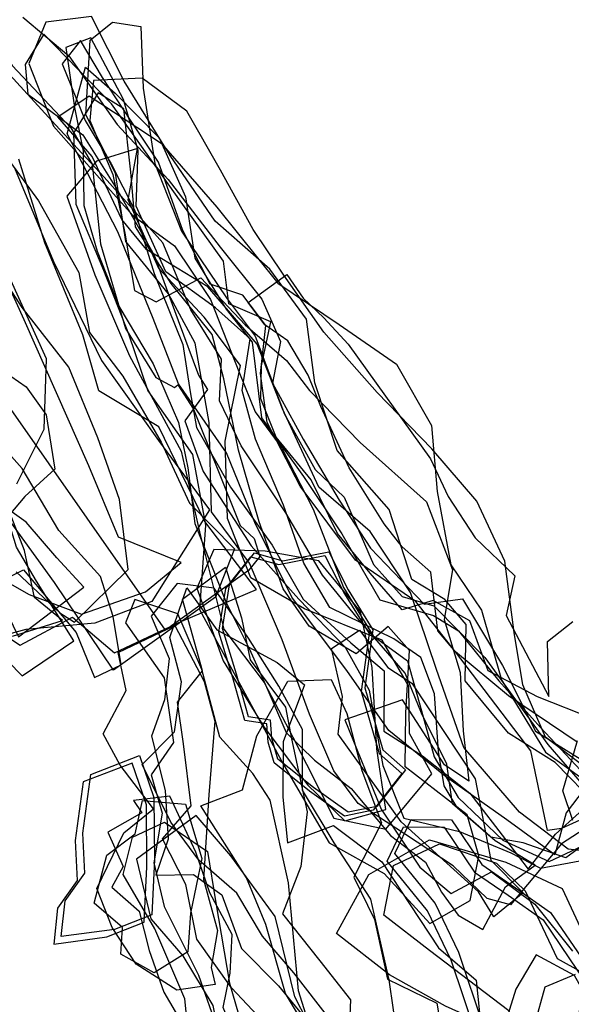
# Model space of a CAD drawing. Extents: x 1554 to 3558, y -7040 to -4368.
# Drawn here: x 3033 to 3180, y -6137 to -5873 of the extents above; entities that cross this region are included whole.
import ezdxf

# ---------------------------------------------------------------- set-up
doc = ezdxf.new("R2010")
doc.units = 0

msp = doc.modelspace()

# ---------------------------------------------------------------- linework, layer by layer
at = {"layer": 'E36LXLIFT', "color": 8}
for points in [[(2998.396, -5932.228, 1574.433), (3000.532, -5931.284, 1574.434), (3010.843, -5924.027, 1574.439), (3016.448, -5916.171, 1574.441), (3014.612, -5898.667, 1574.438), (3003.89, -5870.049, 1574.43), (3004.491, -5868.131, 1574.43), (3010.031, -5863.431, 1574.432), (3013.003, -5862.765, 1574.434), (3016.975, -5864.625, 1574.436), (3030.563, -5885.461, 1574.446), (3046.229, -5902.175, 1574.456), (3052.008, -5911.902, 1574.46), (3054.231, -5933.215, 1574.463), (3060.956, -5955.913, 1574.47), (3069.023, -5969.096, 1574.477), (3074.061, -5971.719, 1574.48), (3074.992, -5971.073, 1574.48), (3079.156, -5977.521, 1574.484), (3091.637, -6008.674, 1574.496), (3095.442, -6012.151, 1574.499), (3096.901, -6017.041, 1574.5), (3093.887, -6020.741, 1574.499), (3071.603, -6036.728, 1574.49)], [(3057.743, -6047.47, 1586), (3041.897, -6023.954, 1586), (3025.925, -6002.051, 1586), (3006.898, -5976.404, 1586), (2995.131, -5954.908, 1586), (2988.138, -5938.617, 1586), (2999.883, -5932.984, 1586), (3007.79, -5927.002, 1586), (3001.627, -5914.232, 1586), (3001.73, -5898.739, 1586), (2996.764, -5884.336, 1586), (2992.046, -5876.376, 1586), (2998.124, -5873.246, 1586), (3003.748, -5883.043, 1586), (3013.545, -5893.054, 1586), (3026.643, -5906.847, 1586), (3037.621, -5921.752, 1586), (3048.436, -5940.902, 1586), (3051.256, -5956.978, 1586), (3060.223, -5968.68, 1586), (3070.443, -5986.417, 1586), (3078.12, -6002.752, 1586), (3090.152, -6014.934, 1586), (3085.047, -6027.886, 1586)], [(3049.723, -6025.253, 1645), (3042.524, -6017.343, 1645), (3034.269, -6007.812, 1645), (3026.997, -6002.658, 1645), (3015.071, -6008.633, 1645), (3011.294, -6015.565, 1645), (3016.523, -6023.593, 1645), (3026.485, -6026.923, 1645), (3032.255, -6038.563, 1645)], [(3047.05, -6039.626, 1651), (3037.064, -6023.65, 1651), (3031.719, -6014.507, 1651), (3029.474, -6007.236, 1651), (3024.503, -6003.684, 1651), (3018.071, -6007.383, 1651), (3010.406, -6013.716, 1651), (3012.833, -6021.832, 1651), (3019.915, -6025.152, 1651), (3025.687, -6029.208, 1651), (3027.196, -6038.751, 1651), (3029.455, -6045.143, 1651), (3033.244, -6049.011, 1651)]]:
    msp.add_polyline3d(points, close=True, dxfattribs=at)
at = {"layer": 'E36LXLIFT', "color": 13}
for points in [[(3033.393, -5872.541, 1614), (3045.688, -5882.869, 1614), (3058.688, -5901.312, 1614), (3072.38, -5916.032, 1614), (3086.32, -5934.13, 1614), (3097.503, -5948.048, 1614), (3102.446, -5959.399, 1614), (3100.368, -5970.57, 1614), (3108.538, -5985.552, 1614), (3118.236, -6001.926, 1614), (3126.636, -6014.806, 1614), (3140.971, -6029.823, 1614), (3151.232, -6028.347, 1614), (3161.997, -6046.224, 1614), (3170.855, -6063.841, 1614), (3186.591, -6073.554, 1614)], [(3187.443, -6083.79, 1604), (3176.109, -6072.207, 1604), (3163.618, -6064.348, 1604), (3152.002, -6050.341, 1604), (3152.274, -6035.204, 1604), (3146.51, -6028.552, 1604), (3137.673, -6023.219, 1604), (3131.568, -6004.415, 1604), (3117.703, -5988.583, 1604), (3111.686, -5970.482, 1604), (3109.41, -5953.414, 1604), (3099.586, -5940.039, 1604), (3084.985, -5927.176, 1604), (3072.874, -5909.587, 1604), (3060.587, -5889.716, 1604), (3051.831, -5872.354, 1604), (3039.575, -5873.872, 1604), (3035.051, -5884.955, 1604), (3041.629, -5901.757, 1604), (3053.948, -5915.675, 1604), (3062.875, -5925.662, 1604), (3074.013, -5933.768, 1604), (3083.751, -5948.197, 1604), (3091.49, -5967.86, 1604), (3095.711, -5978.306, 1604), (3102.794, -5988.031, 1604), (3111.198, -6004.339, 1604), (3119.376, -6025.32, 1604), (3127.322, -6038.239, 1604), (3136.528, -6044.942, 1604), (3140.259, -6058.391, 1604), (3143.656, -6070.664, 1604), (3150.125, -6081.618, 1604), (3162.108, -6093.043, 1604), (3174.475, -6098.69, 1604), (3183.41, -6094.505, 1604)], [(3186.318, -6060.512, 1624), (3171.359, -6054.611, 1624), (3158.132, -6047.662, 1624), (3153.244, -6034.289, 1624), (3143.366, -6028.801, 1624), (3135.075, -6031.278, 1624), (3126.495, -6021.474, 1624), (3117.785, -6010.896, 1624), (3110.735, -5996.497, 1624), (3101.281, -5985.051, 1624), (3097.162, -5974.81, 1624), (3097.411, -5965.938, 1624), (3099.87, -5954.147, 1624), (3088.634, -5949.326, 1624), (3087.213, -5937.873, 1624), (3075.866, -5922.053, 1624), (3057.175, -5895.743, 1624), (3039.057, -5877.052, 1624), (3034.029, -5885.182, 1624), (3034.739, -5893.136, 1624), (3049.478, -5904.086, 1624), (3058.889, -5919.039, 1624), (3068.57, -5936.294, 1624), (3075.074, -5953.808, 1624), (3080.454, -5968.449, 1624), (3082.933, -5972.286, 1624), (3076.797, -5980.682, 1624), (3081.717, -5994.248, 1624), (3094.628, -6014.138, 1624), (3107.345, -6028.413, 1624), (3119.781, -6041.264, 1624), (3126.199, -6052.866, 1624), (3129.917, -6072.959, 1624), (3135.496, -6087.129, 1624), (3150.45, -6090.645, 1624), (3164.235, -6096.426, 1624), (3172.13, -6100.539, 1624), (3185.122, -6098.102, 1624)], [(3182.041, -6066.734, 1638), (3163.621, -6054.344, 1638), (3149.388, -6042.513, 1638), (3138.754, -6029.07, 1638), (3122.574, -6017.99, 1638), (3107.767, -5998.138, 1638), (3098.857, -5981.076, 1638), (3097.105, -5967.954, 1638), (3098.578, -5955.109, 1638), (3092.349, -5947.042, 1638), (3083.592, -5944.036, 1638), (3076.314, -5929.695, 1638), (3069.749, -5911.381, 1638), (3062.285, -5900.092, 1638), (3054.719, -5888.661, 1638), (3048.842, -5878.828, 1638), (3043.919, -5885.068, 1638), (3050.128, -5900.178, 1638), (3057.093, -5911.826, 1638), (3063.375, -5924.179, 1638), (3068.579, -5941.201, 1638), (3076.29, -5960.205, 1638), (3078.296, -5972.929, 1638), (3079.947, -5982.448, 1638), (3089.088, -5998.478, 1638), (3100.259, -6014.022, 1638), (3108.538, -6028.402, 1638), (3121.331, -6040.185, 1638), (3130.243, -6047.621, 1638), (3130.178, -6063.78, 1638), (3140.547, -6070.385, 1638), (3153.254, -6080.393, 1638), (3163.674, -6093.99, 1638), (3168.859, -6100.753, 1638), (3176.181, -6091.382, 1638), (3188.867, -6079.994, 1638)], [(3183.918, -6094.195, 1614), (3178.98, -6097.704, 1614), (3167.559, -6093.758, 1614), (3158.887, -6092.165, 1614), (3148.61, -6083.312, 1614), (3147.074, -6072.663, 1614), (3140.258, -6058.981, 1614), (3135.895, -6048.295, 1614), (3123.152, -6033.546, 1614), (3113.769, -6022.011, 1614), (3103.868, -6005.351, 1614), (3091.928, -5987.339, 1614), (3086.16, -5975.282, 1614), (3086.656, -5964.158, 1614), (3078.441, -5950.931, 1614), (3070.962, -5932.981, 1614), (3055.235, -5915.399, 1614), (3042.123, -5901.344, 1614), (3029.958, -5888.016, 1614)], [(3184.35, -6073.604, 1585), (3173.481, -6065.368, 1585), (3167.408, -6051.356, 1585), (3165.099, -6037.387, 1585), (3162.589, -6018.3, 1585), (3155.06, -6002.191, 1585), (3143.078, -5988.202, 1585), (3128.372, -5973.064, 1585), (3114.125, -5956.924, 1585), (3103.394, -5941.671, 1585), (3095.119, -5929.413, 1585), (3086.359, -5913.566, 1585), (3077.405, -5897.754, 1585), (3065.377, -5888.847, 1585), (3052.344, -5889.47, 1585), (3051.354, -5900.196, 1585), (3057.549, -5914.666, 1585), (3060.734, -5930.395, 1585), (3063.34, -5945.79, 1585), (3069.12, -5948.827, 1585), (3081.11, -5942.398, 1585), (3093.043, -5954.998, 1585), (3104.102, -5964.518, 1585), (3110.223, -5972.568, 1585), (3123.789, -5986.473, 1585), (3141.588, -6002.374, 1585), (3148.62, -6020.609, 1585), (3146.376, -6033.918, 1585), (3150.672, -6048.049, 1585), (3151.484, -6063.686, 1585), (3152.915, -6077.213, 1585), (3146.452, -6072.821, 1585), (3135.215, -6055.421, 1585), (3119.675, -6060.77, 1585), (3129.455, -6084.744, 1585), (3139.834, -6100.26, 1585), (3148.244, -6107.26, 1585), (3159.001, -6101.531, 1585), (3170.626, -6110.191, 1585), (3180.747, -6122.717, 1585)], [(3191.231, -6096.781, 1596), (3179.556, -6095.402, 1596), (3166.545, -6085.473, 1596), (3151.58, -6068.224, 1596), (3144.255, -6047.244, 1596), (3137.316, -6026.635, 1596), (3126.552, -6010.309, 1596), (3112.754, -5998.444, 1596), (3102.985, -5977.425, 1596), (3096.25, -5960.175, 1596), (3083.022, -5944.811, 1596), (3066.511, -5934.752, 1596), (3059.951, -5926.701, 1596), (3051.967, -5909.835, 1596), (3042.826, -5899.211, 1596), (3051.174, -5893.636, 1596), (3070.511, -5906.304, 1596), (3085.371, -5923.413, 1596), (3101.772, -5943.76, 1596), (3118.192, -5954.875, 1596), (3133.611, -5965.53, 1596), (3142.986, -5981.906, 1596), (3144.443, -5999.584, 1596), (3148.13, -6019.219, 1596), (3156.353, -6031.406, 1596), (3161.748, -6050.095, 1596), (3173.526, -6069.395, 1596), (3189.523, -6080.826, 1596)], [(3184.711, -6086.738, 1574.56), (3177.798, -6089.922, 1574.557), (3174.039, -6090.382, 1574.555), (3169.541, -6069.037, 1574.549), (3149.368, -6042.573, 1574.533), (3144.618, -6036.961, 1574.53), (3142.789, -6021.169, 1574.526), (3135.083, -6014.388, 1574.521), (3130.299, -6008.262, 1574.517), (3120.853, -5993.245, 1574.509), (3113.313, -5976.799, 1574.502), (3109.883, -5968.448, 1574.499), (3104.456, -5959.228, 1574.495), (3098.263, -5954.938, 1574.49), (3093.825, -5949.002, 1574.487), (3104.182, -5941.5, 1574.491), (3108.553, -5947.804, 1574.495), (3114.055, -5953.109, 1574.499), (3120.64, -5960.131, 1574.504), (3142.701, -5990.865, 1574.521), (3147.459, -6000.978, 1574.525), (3154.655, -6011.976, 1574.531), (3165.286, -6022.202, 1574.538), (3162.985, -6032.81, 1574.539), (3174.388, -6054.518, 1574.549), (3174.021, -6039.751, 1574.546), (3180.82, -6034.393, 1574.549)], [(3180.828, -6087.772, 1624), (3178.12, -6079.758, 1624), (3182.091, -6066.319, 1624)]]:
    msp.add_polyline3d(points, dxfattribs=at)
for points in [[(3190.219, -6085.979, 1660), (3177.799, -6094.004, 1660), (3164.143, -6110.334, 1660), (3157.875, -6108.627, 1660), (3148.779, -6099.872, 1660), (3135.96, -6091.488, 1660), (3123.315, -6083.196, 1660), (3116.805, -6074.444, 1660), (3110.266, -6059.252, 1660), (3102.891, -6039.373, 1660), (3094.181, -6018.824, 1660), (3083.995, -6005.024, 1660), (3083.367, -5981.131, 1660), (3079.638, -5959.86, 1660), (3072.445, -5946.637, 1660), (3061.034, -5932.627, 1660), (3058.241, -5914.355, 1660), (3050.273, -5898.665, 1660), (3051.435, -5878.675, 1660), (3057.429, -5873.9, 1660), (3064.998, -5875.011, 1660), (3065.622, -5891.585, 1660), (3068.783, -5911.749, 1660), (3075.891, -5929.879, 1660), (3088.171, -5948.013, 1660), (3095.666, -5958.006, 1660), (3103.506, -5978.848, 1660), (3111.744, -5993.701, 1660), (3119.559, -6001.1, 1660), (3127.372, -6019.161, 1660), (3135.048, -6027.735, 1660), (3143.582, -6030.21, 1660), (3157.283, -6044.109, 1660), (3174.169, -6067.387, 1660)], [(3150.064, -6113.116, 1668), (3156.746, -6116.934, 1668), (3162.757, -6105.512, 1668), (3170.774, -6099.681, 1668), (3159.99, -6093.206, 1668), (3149.787, -6084.248, 1668), (3146.31, -6078.424, 1668), (3144.865, -6069.279, 1668), (3143.723, -6053.838, 1668), (3140.06, -6044.029, 1668), (3132.868, -6039.062, 1668), (3115.725, -6030.704, 1668), (3108.689, -6018.792, 1668), (3103.284, -6003.307, 1668), (3095.789, -5985.545, 1668), (3092.19, -5972.542, 1668), (3094.305, -5958.747, 1668), (3085.075, -5950.382, 1668), (3071.776, -5940.746, 1668), (3063.753, -5923.152, 1668), (3064.288, -5908.228, 1668), (3060.418, -5894.555, 1668), (3051.588, -5878.089, 1668), (3044.9, -5880.676, 1668), (3047.26, -5896.748, 1668), (3049.563, -5908.415, 1668), (3049.77, -5923.017, 1668), (3053.311, -5935.194, 1668), (3059.148, -5949.931, 1668), (3068.326, -5965.384, 1668), (3075.131, -5981.153, 1668), (3077.672, -5993.297, 1668), (3079.472, -6008.151, 1668), (3087.934, -6029.331, 1668), (3094.119, -6041.862, 1668), (3098.454, -6051.401, 1668), (3103.968, -6064.203, 1668), (3111.598, -6071.562, 1668), (3121.453, -6079.147, 1668), (3131.954, -6091.794, 1668), (3141.325, -6098.863, 1668), (3145.646, -6106.892, 1668)], [(3185.599, -6077.115, 1649), (3179.024, -6085.695, 1649), (3175.994, -6096.91, 1649), (3163.134, -6087.585, 1649), (3146.671, -6075.992, 1649), (3131.519, -6063.664, 1649), (3120.442, -6047.83, 1649), (3105.543, -6027.935, 1649), (3095.564, -6007.937, 1649), (3088.026, -5989.205, 1649), (3075.16, -5970.763, 1649), (3068.377, -5953.219, 1649), (3058.902, -5930.031, 1649), (3045.257, -5903.796, 1649), (3050.212, -5885.97, 1649), (3058.172, -5892.886, 1649), (3069.921, -5904.865, 1649), (3077.047, -5920.64, 1649), (3079.472, -5937.118, 1649), (3087.948, -5950.717, 1649), (3094.842, -5959.602, 1649), (3097.422, -5979.877, 1649), (3108.641, -5995.607, 1649), (3118.918, -6010.937, 1649), (3129.071, -6028.636, 1649), (3143.501, -6032.803, 1649), (3150.203, -6036.943, 1649), (3160.983, -6050.277, 1649), (3172.197, -6062.863, 1649)], [(3115.529, -6093.683, 1678), (3130.3, -6101.927, 1678), (3142.46, -6115.284, 1678), (3153.309, -6109.138, 1678), (3155.596, -6097.226, 1678), (3152.496, -6086.251, 1678), (3135.911, -6073.358, 1678), (3136.038, -6058.883, 1678), (3137.092, -6042.229, 1678), (3131.36, -6035.734, 1678), (3122.771, -6043.073, 1678), (3110.199, -6035.635, 1678), (3103.155, -6025.645, 1678), (3096.797, -6007.701, 1678), (3091.204, -5988.561, 1678), (3087.318, -5969.387, 1678), (3084.115, -5957.512, 1678), (3073.141, -5943.847, 1678), (3063.607, -5928.717, 1678), (3062.313, -5914.07, 1678), (3060.454, -5897.123, 1678), (3053.6, -5892.837, 1678), (3046.957, -5903.65, 1678), (3047.591, -5922.663, 1678), (3055.012, -5940.279, 1678), (3061.707, -5957.333, 1678), (3066.928, -5972.63, 1678), (3078.917, -5989.678, 1678), (3082.333, -6008.648, 1678), (3080.743, -6031.201, 1678), (3103.392, -6072.955, 1678)], [(3143.062, -6075.2, 1684), (3137.077, -6064.444, 1684), (3136.883, -6051.756, 1684), (3129.687, -6039.385, 1684), (3108.944, -6031.034, 1684), (3094.518, -6022.77, 1684), (3088.269, -6006.836, 1684), (3087.653, -5986.129, 1684), (3091.74, -5965.843, 1684), (3082, -5952.858, 1684), (3069.82, -5939.838, 1684), (3061.658, -5921.5, 1684), (3064.132, -5907.689, 1684), (3053.111, -5911.13, 1684), (3045.198, -5920.466, 1684), (3052.658, -5941.524, 1684), (3061.96, -5963.283, 1684), (3075.808, -5988.762, 1684), (3080.741, -6010.399, 1684), (3087.237, -6036.458, 1684), (3098.1, -6050.794, 1684), (3105.788, -6065.429, 1684), (3116.793, -6087.118, 1684), (3130.727, -6090.047, 1684)], [(3130.744, -6084.752, 1700), (3128.297, -6068.562, 1700), (3127.02, -6046.712, 1700), (3123.948, -6031.746, 1700), (3112.754, -6018.188, 1700), (3098.397, -6015.577, 1700), (3084.583, -6015.182, 1700), (3080.003, -6025.537, 1700), (3087.112, -6044.943, 1700), (3097.991, -6062.659, 1700), (3109.818, -6078.259, 1700), (3119.728, -6087.856, 1700)], [(3094.517, -6017.073, 1712), (3102.053, -6019.143, 1712), (3114.395, -6016.784, 1712), (3119.647, -6026.985, 1712), (3126.213, -6037.633, 1712), (3124.073, -6053.193, 1712), (3128.932, -6069.8, 1712), (3134.971, -6075.16, 1712), (3127.286, -6084.995, 1712), (3119.585, -6086.541, 1712), (3110.289, -6079.878, 1712), (3100.752, -6072.3, 1712), (3099.139, -6066.723, 1712), (3098.803, -6061.84, 1712), (3092.909, -6060.958, 1712), (3089.719, -6049.559, 1712), (3085.902, -6037.313, 1712), (3087.841, -6025.615, 1712)], [(3137.707, -6050.98, 1574.528), (3154.684, -6076.548, 1574.542), (3158.848, -6098.339, 1574.548), (3167.521, -6107.133, 1574.554), (3159.64, -6113.563, 1574.551), (3155.531, -6106.863, 1574.547), (3134.789, -6088.089, 1574.533), (3117.908, -6064.638, 1574.52), (3119.134, -6054.523, 1574.519), (3116.136, -6041.688, 1574.515), (3123.627, -6036.708, 1574.518), (3131.247, -6046.769, 1574.524)]]:
    msp.add_polyline3d(points, close=True, dxfattribs=at)
at = {"layer": 'E36LXLIFT', "color": 8}
for points in [[(3020.437, -6032.808, 1596), (3032.661, -6040.801, 1596), (3046.694, -6033.285, 1596), (3058, -6042.841, 1596), (3076.009, -6034.332, 1596), (3096.024, -6025.862, 1596), (3082.203, -6007.648, 1596), (3069.858, -5982.297, 1596), (3053.786, -5972.678, 1596), (3049.491, -5957.667, 1596), (3039.308, -5933.006, 1596), (3032.32, -5910.568, 1596)], [(3031.134, -5912.932, 1607), (3041.616, -5938.002, 1607), (3054.522, -5964.546, 1607), (3069.796, -5985.908, 1607), (3083.452, -6004.532, 1607), (3067.978, -6029.109, 1607), (3052.739, -6034.843, 1607), (3034.178, -6036.593, 1607), (3021.923, -6039.867, 1607)], [(3031.569, -6021.08, 1617), (3043.3, -6032.131, 1617), (3047.224, -6034.621, 1617), (3061.638, -6020.499, 1617), (3059.275, -6001.713, 1617), (3053.496, -5985.247, 1617), (3045.744, -5966.306, 1617), (3033.208, -5950.333, 1617), (3019.469, -5929.184, 1617)], [(3019.419, -6018.391, 1627), (3035.062, -6027.16, 1627), (3049.169, -6032.489, 1627), (3066.291, -6026.489, 1627), (3075.859, -6018.626, 1627), (3059.034, -6011.808, 1627), (3051.076, -5992.75, 1627), (3033.753, -5953.6, 1627), (3026.817, -5938.466, 1627)], [(3031.766, -5997.557, 1607), (3039.115, -5982.924, 1607), (3039.788, -5964.081, 1607), (3029.695, -5942.014, 1607)], [(3025.995, -5965.883, 1596), (3034.284, -5971.546, 1596), (3039.668, -5979.05, 1596), (3042.011, -5993.652, 1596), (3033.924, -6000.898, 1596), (3026.66, -6009.395, 1596)], [(3025.421, -6024.628, 1680), (3033.584, -6020.622, 1680), (3047.71, -6037.331, 1680), (3052.58, -6049.418, 1680), (3059.762, -6046.006, 1680), (3057.621, -6033.046, 1680), (3054.215, -6022.398, 1680), (3043.09, -6010.031, 1680), (3033.237, -5993.4, 1680), (3023.912, -5983.096, 1680)], [(3030.617, -6038.368, 1669), (3044.032, -6034.143, 1669), (3036.524, -6027.997, 1669), (3033.867, -6015.394, 1669), (3027.965, -6000.27, 1669)]]:
    msp.add_polyline3d(points, dxfattribs=at)
at = {"layer": 'E36LXLIFT', "color": 1}
for points in [[(3095.517, -6016.073, 1722), (3103.053, -6018.143, 1722), (3115.395, -6015.784, 1722), (3120.647, -6025.985, 1722), (3127.213, -6036.633, 1722), (3125.073, -6052.193, 1722), (3129.932, -6068.8, 1722), (3135.971, -6074.16, 1722), (3128.286, -6083.995, 1722), (3120.585, -6085.541, 1722), (3111.289, -6078.878, 1722), (3101.752, -6071.3, 1722), (3100.139, -6065.723, 1722), (3099.803, -6060.84, 1722), (3093.909, -6059.958, 1722), (3090.719, -6048.559, 1722), (3086.902, -6036.313, 1722), (3088.841, -6024.615, 1722)], [(3044.736, -6109.215, 1723), (3049.982, -6101.841, 1723), (3049.456, -6091.092, 1723), (3051.614, -6075.409, 1723), (3064.676, -6070.334, 1723), (3068.517, -6081.579, 1723), (3068.67, -6098.172, 1723), (3067.957, -6113.004, 1723), (3057.958, -6116.906, 1723), (3043.671, -6118.848, 1723)], [(3200.334, -6161.905, 1726), (3205.249, -6172.251, 1726), (3194.448, -6181.87, 1726), (3184.646, -6189.442, 1726), (3173.081, -6187.832, 1726), (3165.079, -6184.245, 1726), (3165.906, -6171.621, 1726), (3156.939, -6143.083, 1726), (3150.265, -6123.116, 1726), (3143.894, -6109.915, 1726), (3133.08, -6096.611, 1726), (3137.466, -6087.473, 1726), (3148.321, -6087.532, 1726), (3156.439, -6099.552, 1726), (3165.494, -6105.746, 1726), (3174.863, -6112.365, 1726), (3184.025, -6125.797, 1726), (3191.05, -6135.894, 1726), (3203.905, -6131.418, 1726), (3211.655, -6133.335, 1726), (3220.077, -6147.096, 1726), (3211.543, -6154.167, 1726)]]:
    msp.add_polyline3d(points, close=True, dxfattribs=at)
at = {"layer": 'E36LXLIFT', "color": 6}
for points in [[(3101.942, -6145.984, 1628), (3089.337, -6132.605, 1628), (3080.008, -6119.547, 1628), (3077.083, -6104.848, 1628), (3070.883, -6092.652, 1628), (3078.533, -6083.801, 1628), (3076.475, -6067.166, 1628), (3074.874, -6056.061, 1628), (3081.52, -6047.618, 1628), (3076.212, -6028.47, 1628), (3087.718, -6019.841, 1628), (3092.007, -6033.434, 1628), (3094.342, -6044.653, 1628), (3103.851, -6057.363, 1628), (3105.413, -6065.889, 1628), (3109.594, -6085.426, 1628), (3107.889, -6100.033, 1628), (3103.033, -6112.708, 1628), (3112.999, -6125.3, 1628), (3121.22, -6135.802, 1628), (3120.558, -6152.579, 1628)], [(3115.725, -6140.942, 1606), (3106.076, -6128.533, 1606), (3097.623, -6118.739, 1606), (3090.732, -6107.223, 1606), (3080.577, -6098.379, 1606), (3073.054, -6088.216, 1606), (3065.353, -6072.697, 1606), (3074.058, -6063.964, 1606), (3075.964, -6050.564, 1606), (3072.761, -6038.694, 1606), (3077.406, -6025.433, 1606), (3085.403, -6036.667, 1606), (3101.6, -6045.367, 1606), (3108.891, -6051.421, 1606), (3103.211, -6066.668, 1606), (3103.114, -6081.454, 1606), (3104.386, -6093.675, 1606), (3116.711, -6089.032, 1606), (3129.677, -6098.84, 1606), (3144.846, -6121.818, 1606), (3154.966, -6130.469, 1606), (3155.78, -6139.302, 1606)], [(3111.667, -6147.26, 1638), (3107.329, -6133.401, 1638), (3104.582, -6104.45, 1638), (3099.659, -6082.252, 1638), (3095.096, -6075.15, 1638), (3086.249, -6065.397, 1638), (3081.348, -6047.293, 1638), (3074.925, -6032.336, 1638), (3063.41, -6028.501, 1638), (3060.927, -6034.827, 1638), (3071.29, -6049.547, 1638), (3073.8, -6066.882, 1638), (3067.792, -6075.525, 1638), (3070.71, -6085.755, 1638), (3068.472, -6099.041, 1638), (3071.272, -6110.762, 1638), (3080.522, -6129.201, 1638), (3085.751, -6144.15, 1638)]]:
    msp.add_polyline3d(points, dxfattribs=at)
for points in [[(3120.434, -6162.794, 1616), (3129.606, -6155.844, 1616), (3133.956, -6146.506, 1616), (3131.575, -6130.425, 1616), (3126.667, -6108.817, 1616), (3116.884, -6093.688, 1616), (3108.375, -6079.593, 1616), (3108.353, -6063.344, 1616), (3102.063, -6051.766, 1616), (3093.857, -6038.855, 1616), (3084.662, -6025.463, 1616), (3074.734, -6024.225, 1616), (3067.834, -6033.006, 1616), (3072.655, -6044.336, 1616), (3071.353, -6055.387, 1616), (3067.87, -6065.187, 1616), (3071.52, -6079.719, 1616), (3072.397, -6092.775, 1616), (3069.077, -6102.351, 1616), (3079.11, -6102.222, 1616), (3086.752, -6107.67, 1616), (3092.005, -6122.033, 1616), (3101.902, -6132.018, 1616), (3110.827, -6142.909, 1616)], [(3074.175, -6035.471, 1678), (3082.022, -6050.51, 1678), (3084.866, -6061.128, 1678), (3083.232, -6080.9, 1678), (3081.816, -6103.545, 1678), (3085.542, -6117.209, 1678), (3083.846, -6127.075, 1678), (3084.976, -6131.674, 1678), (3074.704, -6133.189, 1678), (3063.757, -6126.209, 1678), (3057.378, -6116.392, 1678), (3053.246, -6105.939, 1678), (3060.436, -6091.057, 1678), (3068.444, -6084.567, 1678), (3059.465, -6072.933, 1678), (3054.937, -6064.494, 1678), (3061.14, -6052.915, 1678), (3058.92, -6042.716, 1678)], [(3081.146, -6083.833, 1598), (3092.27, -6079.477, 1598), (3096.117, -6065.081, 1598), (3104.396, -6050.449, 1598), (3116.092, -6049.946, 1598), (3120.294, -6059.1, 1598), (3124.307, -6074.321, 1598), (3129.553, -6088.402, 1598), (3122.171, -6102.913, 1598), (3127.687, -6114.269, 1598), (3131.153, -6130.228, 1598), (3144.418, -6136.675, 1598), (3146.641, -6149.94, 1598), (3153.339, -6159.645, 1598), (3148.699, -6166.511, 1598), (3138.732, -6164.187, 1598), (3121.987, -6165.277, 1598), (3114.558, -6151.948, 1598), (3103.832, -6134.057, 1598), (3098.525, -6115.632, 1598), (3093.363, -6103.134, 1598)], [(3041.671, -6120.848, 1713), (3055.958, -6118.906, 1713), (3065.957, -6115.004, 1713), (3066.67, -6100.172, 1713), (3066.517, -6083.579, 1713), (3062.676, -6072.334, 1713), (3049.614, -6077.409, 1713), (3047.456, -6093.092, 1713), (3047.982, -6103.841, 1713), (3042.736, -6111.215, 1713)], [(3072.766, -6081.257, 1668), (3063.046, -6082.36, 1668), (3065.278, -6085.726, 1668), (3056.184, -6090.822, 1668), (3060.312, -6100.077, 1668), (3057.248, -6105.559, 1668), (3064.575, -6112.054, 1668), (3067.246, -6122.586, 1668), (3071.206, -6133.698, 1668), (3076.34, -6142.547, 1668), (3082.358, -6149.777, 1668), (3090.265, -6145.436, 1668), (3087.13, -6137.845, 1668), (3088.968, -6128.59, 1668), (3089.471, -6118.245, 1668), (3083.511, -6107.068, 1668), (3079.757, -6096.239, 1668)], [(3077.028, -6083.384, 1689), (3081.346, -6097.913, 1689), (3078.311, -6112.584, 1689), (3077.645, -6122.955, 1689), (3068.573, -6128.554, 1689), (3059.641, -6123.519, 1689), (3060.096, -6116.376, 1689), (3052.497, -6109.902, 1689), (3055.9, -6097.038, 1689), (3063.551, -6091.299, 1689), (3065.516, -6082.367, 1689)], [(3063.835, -6098.106, 1646), (3067.726, -6114.062, 1646), (3076.273, -6124.026, 1646), (3084.368, -6137.25, 1646), (3087.832, -6154.71, 1646), (3100.531, -6167.844, 1646), (3109.426, -6182.767, 1646), (3116.784, -6195.875, 1646), (3130.27, -6211.587, 1646), (3137.967, -6207.837, 1646), (3144.01, -6206.591, 1646), (3138.118, -6189.377, 1646), (3129.107, -6171.607, 1646), (3116.261, -6154.236, 1646), (3106.289, -6134.994, 1646), (3101.023, -6113.415, 1646), (3089.126, -6097.2, 1646), (3079.888, -6086.435, 1646)], [(3103.093, -6191.396, 1658), (3091.773, -6175.382, 1658), (3078.654, -6153.318, 1658), (3076.851, -6135.532, 1658), (3068.775, -6116.795, 1658), (3060.301, -6102.217, 1658), (3062.783, -6092.17, 1658), (3071.359, -6088.154, 1658), (3082.944, -6096.011, 1658), (3085.176, -6109.833, 1658), (3088.812, -6131.277, 1658), (3093.797, -6148.537, 1658), (3100.448, -6166.02, 1658), (3103.672, -6179.571, 1658)]]:
    msp.add_polyline3d(points, close=True, dxfattribs=at)
at = {"layer": 'E36LXLIFT', "color": 11}
for points in [[(3198.334, -6163.905, 1716), (3203.249, -6174.251, 1716), (3192.448, -6183.87, 1716), (3182.646, -6191.442, 1716), (3171.081, -6189.832, 1716), (3163.079, -6186.245, 1716), (3163.906, -6173.621, 1716), (3154.939, -6145.083, 1716), (3148.265, -6125.116, 1716), (3141.894, -6111.915, 1716), (3131.08, -6098.611, 1716), (3135.466, -6089.473, 1716), (3146.321, -6089.532, 1716), (3154.439, -6101.552, 1716), (3163.494, -6107.746, 1716), (3172.863, -6114.365, 1716), (3182.025, -6127.797, 1716), (3189.05, -6137.894, 1716), (3201.905, -6133.418, 1716), (3209.655, -6135.335, 1716), (3218.077, -6149.096, 1716), (3209.543, -6156.167, 1716)], [(3117.496, -6117.964, 1691), (3126.158, -6102.2, 1691), (3142.439, -6092.924, 1691), (3162.878, -6098.904, 1691), (3178.006, -6105.963, 1691), (3185.872, -6122.847, 1691), (3181.997, -6141.407, 1691), (3198.993, -6153.959, 1691), (3214.323, -6168.394, 1691), (3227.539, -6190.168, 1691), (3239.339, -6202.624, 1691), (3238.721, -6213.768, 1691), (3241.776, -6222.202, 1691), (3223.484, -6236.886, 1691), (3210.768, -6235.465, 1691), (3204.705, -6219.105, 1691), (3198.108, -6205.866, 1691), (3195.687, -6188.676, 1691), (3181.669, -6170.547, 1691), (3163.724, -6155.968, 1691), (3160.035, -6143.42, 1691), (3146.689, -6137.446, 1691), (3131.695, -6129.089, 1691)], [(3130.197, -6113.13, 1702), (3132.761, -6099.768, 1702), (3145.055, -6093.95, 1702), (3160.349, -6099.126, 1702), (3168.025, -6106.551, 1702), (3176.666, -6124.728, 1702), (3189.069, -6131.606, 1702), (3189.203, -6145.811, 1702), (3196.901, -6160.646, 1702), (3204.63, -6170.653, 1702), (3205.233, -6182.982, 1702), (3208.475, -6194.452, 1702), (3221.59, -6199.929, 1702), (3230.37, -6212.98, 1702), (3227.007, -6224.968, 1702), (3220.293, -6231.244, 1702), (3205.569, -6222.262, 1702), (3197.006, -6216.148, 1702), (3194.405, -6203.33, 1702), (3184.62, -6188.183, 1702), (3178.294, -6170.478, 1702), (3171.894, -6153.264, 1702), (3163.651, -6138.724, 1702), (3142.407, -6122.552, 1702)], [(3245.243, -6229.109, 1681), (3242.486, -6213.737, 1681), (3234.641, -6198.453, 1681), (3222.636, -6183.766, 1681), (3214.703, -6168.218, 1681), (3212.579, -6159.83, 1681), (3198.294, -6151.9, 1681), (3186.728, -6138.968, 1681), (3181.287, -6129.229, 1681), (3170.986, -6123.684, 1681), (3165.529, -6132.933, 1681), (3162.055, -6144.094, 1681), (3169.672, -6155.71, 1681), (3172.13, -6167.029, 1681), (3185.52, -6172.011, 1681), (3195.401, -6180.504, 1681), (3197.438, -6197.842, 1681), (3196.087, -6208.617, 1681), (3203.424, -6224.392, 1681), (3219.271, -6230.603, 1681), (3235.117, -6228.039, 1681)]]:
    msp.add_polyline3d(points, close=True, dxfattribs=at)
msp.add_polyline3d([(3183.245, -6157.897, 1670), (3173.157, -6150.303, 1670), (3170.694, -6142.332, 1670), (3173.433, -6132.26, 1670), (3181.546, -6128.939, 1670)], dxfattribs=at)

doc.saveas('drawing.dxf')
